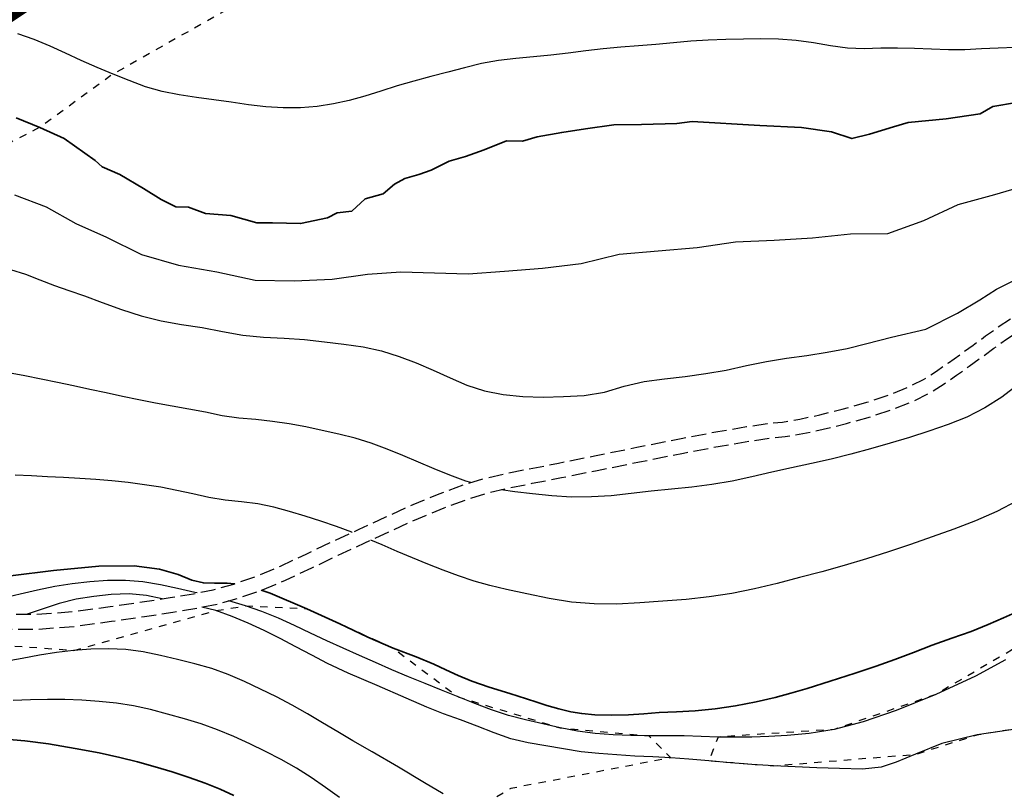
# Model space of a CAD drawing. Units: millimetres. Extents: x 1518419 to 1520897, y 5074140 to 5076507.
# Drawn here: x 1519675 to 1519809, y 5075679 to 5075784 of the extents above; entities that cross this region are included whole.
import ezdxf

# ---------------------------------------------------------------- set-up
doc = ezdxf.new("R2010")
doc.units = ezdxf.units.MM
for name, pattern in [('1003', [5.6, 2, -0.8, 2, -0.8]), ('2012', [1.25, 0.4, -0.25, 0.05, -0.25, 0.05, -0.25]), ('L112', [2, 1, -1])]:
    doc.linetypes.add(name, pattern=pattern)
for name, color, linetype in [('##_confini_comunali_CO_rettificati', 7, '2012'), ('A_CDL_secondarie', 250, 'Continuous'), ('A_LIM_BOSCO', 250, 'L112'), ('AS_strade secondarie', 250, '1003')]:
    doc.layers.add(name, color=color, linetype=linetype)
doc.layers.add('A_CDL_principali', color=250, linetype='Continuous', lineweight=35)

msp = doc.modelspace()

# ---------------------------------------------------------------- linework, layer by layer
at = {"layer": '##_confini_comunali_CO_rettificati', "ltscale": 20, "const_width": 4, "flags": 128}
msp.add_lwpolyline([(1520074.54, 5076134.08), (1520127.33, 5076149.36), (1520216.48, 5076173.6), (1520359.05, 5076207.62), (1520396.54, 5076213.54), (1520491.24, 5076228.46), (1520518.87, 5076236.35), (1520553.9, 5076243.75), (1520648.62, 5076267.91), (1520693.51, 5076209.23), (1520730.79, 5076147.36), (1520742.14, 5076122.22), (1520759.41, 5076067.98), (1520770.26, 5076046.28), (1520780.62, 5076019.65), (1520795.91, 5075995.49), (1520808.74, 5075978.73), (1520818.22, 5075967.48), (1520834.5, 5075951.7), (1520848.31, 5075941.34), (1520857.94, 5075922.3), (1520859.1, 5075893.5), (1520859.25, 5075856.77), (1520856.7, 5075822.51), (1520850.29, 5075806.24), (1520841.41, 5075790.95), (1520813.26, 5075752.06), (1520800.43, 5075731.36), (1520797.96, 5075725.44), (1520796.97, 5075717.55), (1520793.52, 5075704.24), (1520791.05, 5075692.4), (1520772.31, 5075661.34), (1520759.97, 5075640.14), (1520751.59, 5075628.79), (1520734.81, 5075614.5), (1520718.53, 5075595.76), (1520710.64, 5075586.88), (1520687.34, 5075551.59), (1520675.01, 5075529.4), (1520658.23, 5075503.27), (1520638.99, 5075489.95), (1520611.37, 5075473.19), (1520608.16, 5075471.02), (1520585.96, 5075472.5), (1520517.39, 5075426.64), (1520445.64, 5075374.11), (1520365.72, 5075313.46), (1520316.39, 5075277.96), (1520304.05, 5075290.29), (1520257.37, 5075289.19), (1520221.85, 5075256.65), (1520213.96, 5075241.86), (1520206.07, 5075240.38), (1520131.42, 5075165.62), (1520134.38, 5075099.55), (1520135.37, 5075072.92), (1520141.29, 5075038.9), (1520143.76, 5075022.25), (1520144.75, 5074995.13), (1520145.73, 5074948.78), (1520142.28, 5074884.19), (1520122.96, 5074847.43), (1520095.34, 5074804.04), (1520045.01, 5074728.59), (1520032.68, 5074710.35), (1520011.79, 5074696.25), (1519999.45, 5074685.9), (1519977.75, 5074660.75), (1519954.56, 5074629.19), (1519852.83, 5074584.14), (1519806.46, 5074530.88), (1519772.57, 5074521.86), (1519755.79, 5074515.45), (1519736.55, 5074512), (1519720.92, 5074512.76), (1519698.57, 5074515.94), (1519684.46, 5074521.82), (1519668.97, 5074528.76), (1519659.6, 5074528.76), (1519648.74, 5074538.62), (1519644.82, 5074540.81), (1519631.48, 5074547.01), (1519618.65, 5074549.96), (1519609.36, 5074549.48), (1519606.39, 5074551.1), (1519495.76, 5074507.23), (1519490.98, 5074480.99), (1519440.38, 5074480.04), (1519412.56, 5074485.38), (1519393.44, 5074490.41), (1519389.79, 5074447.73), (1519398.68, 5074424.47), (1519402.07, 5074422.95), (1519424.53, 5074420.84), (1519421.52, 5074378.06), (1519441.29, 5074371.87), (1519435.91, 5074358.35), (1519415.77, 5074361.15), (1519413.81, 5074357.76), (1519404.02, 5074357.15), (1519397.67, 5074318.73), (1519392.88, 5074263.57), (1519357.16, 5074260.84), (1519335.24, 5074262.93), (1519324.47, 5074244.9), (1519347.51, 5074212.79), (1519334.14, 5074188.42), (1519331.41, 5074181.61), (1519289.49, 5074207.79), (1519235.52, 5074241.48), (1519211.48, 5074256.23), (1519198.3, 5074264.07), (1519180.62, 5074274.41), (1519163.4, 5074285.1), (1519155.35, 5074292.57), (1519121.04, 5074280.48), (1519114.08, 5074303.06), (1519121.99, 5074338.54), (1519095.09, 5074345.46), (1519106.6, 5074365.95), (1519106.32, 5074373.81), (1519098.74, 5074392.9), (1519086.38, 5074393.74), (1519073.75, 5074410.3), (1519028.25, 5074374.65), (1518974.9, 5074369.88), (1518976.58, 5074387.84), (1519003.54, 5074397.67), (1519002.7, 5074408.9), (1518983.04, 5074411.42), (1518981.08, 5074423.49), (1518952.82, 5074420.82), (1518935.41, 5074423.63), (1518921.37, 5074430.08), (1518882.9, 5074451.7), (1518853.41, 5074463.76), (1518825.05, 5074434.01), (1518808.2, 5074409.31), (1518805.11, 5074414.64), (1518789.67, 5074389.94), (1518784.61, 5074395.56), (1518779.56, 5074403.14), (1518779.84, 5074415.21), (1518783.21, 5074432.61), (1518782.37, 5074451.7), (1518778.44, 5074464.05), (1518771.98, 5074474.43), (1518760.75, 5074477.8), (1518771.42, 5074507.83), (1518763.55, 5074529.45), (1518751.76, 5074552.46), (1518743.34, 5074564.25), (1518729.01, 5074572.39), (1518716.1, 5074581.66), (1518692.37, 5074600.92), (1518684.79, 5074606.82), (1518666.82, 5074615.8), (1518649.13, 5074623.66), (1518636.21, 5074623.66), (1518629.75, 5074618.89), (1518623.86, 5074606.25), (1518619.36, 5074597.55), (1518610.1, 5074591.1), (1518553.09, 5074563.87), (1518528.38, 5074552.92), (1518506.76, 5074560.5), (1518500.3, 5074564.43), (1518465.31, 5074584.39), (1518449.58, 5074593.66), (1518442.28, 5074607.69), (1518442.28, 5074616.67), (1518421.5, 5074632.67), (1518423.75, 5074644.46), (1518425.15, 5074658.21), (1518432.45, 5074675.06), (1518444.53, 5074692.74), (1518462.22, 5074709.58), (1518479.35, 5074722.77), (1518498.16, 5074737.37), (1518511.36, 5074747.2), (1518532.98, 5074759.83), (1518551.51, 5074764.6), (1518598.28, 5074782.48), (1518631.7, 5074795.95), (1518655.29, 5074806.33), (1518662.87, 5074808.86), (1518668.76, 5074829.35), (1518674.38, 5074891.1), (1518681.96, 5074893.63), (1518698.5, 5074890), (1518703.52, 5074914.05), (1518665.4, 5074923.95), (1518633.66, 5074930.68), (1518624.68, 5074933.77), (1518599.97, 5074953.42), (1518603.03, 5074958.4), (1518609.77, 5074961.76), (1518610.33, 5074968.78), (1518618.19, 5074979.17), (1518618.47, 5074986.18), (1518631.27, 5075000), (1518642.91, 5075012.57), (1518672.95, 5075034.75), (1518684.75, 5075047.94), (1518684.46, 5075052.43), (1518686.15, 5075057.48), (1518678.85, 5075067.87), (1518672.39, 5075084.99), (1518662.28, 5075117.55), (1518649.36, 5075152.92), (1518649.12, 5075159.3), (1518649.12, 5075176.99), (1518652.49, 5075190.18), (1518664.85, 5075203.93), (1518696.58, 5075241.27), (1518762.29, 5075314.25), (1518778.72, 5075332.28), (1518819.75, 5075370.77), (1518821.28, 5075371.61), (1518859.65, 5075412.8), (1518897.64, 5075455.2), (1518928.72, 5075467.53), (1519089.76, 5075530.28), (1519118.37, 5075541.62), (1519152.41, 5075550.01), (1519220.32, 5075576.83), (1519260.78, 5075579.79), (1519292.35, 5075595.07), (1519540.84, 5075714.57), (1519551.69, 5075714.57), (1519575.37, 5075761.9), (1519627.51, 5075756.65), (1519640.83, 5075763.55), (1519743.93, 5075831.6), (1519868.61, 5075914.29), (1519931.27, 5075959.16), (1519946.56, 5075969.52), (1520014.15, 5076006.99), (1520074.54, 5076134.08)], close=True, dxfattribs=at)
at = {"layer": 'A_CDL_principali', "linetype": 'Continuous', "flags": 128}
for points in [[(1519810.23, 5075772.43), (1519807, 5075771.89), (1519805.3, 5075770.89), (1519800.71, 5075770.2), (1519795.57, 5075769.71), (1519793.59, 5075769.12), (1519790.33, 5075768.13), (1519787.96, 5075767.54), (1519785.19, 5075768.42), (1519781.14, 5075769.02), (1519775.51, 5075769.31), (1519766.33, 5075769.82), (1519764.28, 5075769.59), (1519759.49, 5075769.44), (1519755.76, 5075769.37), (1519751.92, 5075768.83), (1519748.72, 5075768.37), (1519745.37, 5075767.76), (1519743.39, 5075767.16), (1519741.26, 5075767.23), (1519738.22, 5075766.01), (1519735.71, 5075765.1), (1519733.5, 5075764.49), (1519731.07, 5075763.28), (1519729.4, 5075762.67), (1519727.49, 5075762.14), (1519726.09, 5075761.37), (1519724.57, 5075760.07), (1519722.13, 5075759.39), (1519720.31, 5075757.71), (1519718.33, 5075757.49), (1519717.03, 5075756.8), (1519713.38, 5075756.04), (1519709.58, 5075756.12), (1519707.45, 5075756.12), (1519703.95, 5075757.11), (1519700.53, 5075757.41), (1519698.24, 5075758.25), (1519696.5, 5075758.32), (1519694.52, 5075759.31), (1519692.16, 5075760.76), (1519688.96, 5075762.66), (1519686.53, 5075763.72), (1519685.62, 5075764.56), (1519681.43, 5075767.53), (1519678.11, 5075769.05), (1519674.91, 5075770.35)], [(1519704.49, 5075707.34), (1519703.44, 5075707.42), (1519701.73, 5075707.42), (1519700.25, 5075707.45), (1519698.67, 5075707.84), (1519696.85, 5075708.6), (1519694.31, 5075709.3), (1519690.89, 5075709.78), (1519686.12, 5075709.74), (1519679.96, 5075709.12), (1519674.16, 5075708.43)], [(1519810.5, 5075703.64), (1519808.47, 5075702.75), (1519806.39, 5075701.82), (1519804.07, 5075700.89), (1519801.47, 5075699.99), (1519798.83, 5075699.05), (1519796.27, 5075698.05), (1519793.76, 5075697.08), (1519791.25, 5075696.19), (1519788.41, 5075695.25), (1519785.01, 5075694.16), (1519781.92, 5075693.19), (1519779.7, 5075692.53), (1519777.59, 5075691.98), (1519775, 5075691.38), (1519772.21, 5075690.84), (1519769.45, 5075690.45), (1519766.78, 5075690.18), (1519764.25, 5075690.03), (1519761.91, 5075689.92), (1519759.8, 5075689.75), (1519757.74, 5075689.6), (1519755.45, 5075689.56), (1519753.18, 5075689.63), (1519751.41, 5075689.78), (1519749.93, 5075690.03), (1519748.31, 5075690.42), (1519746.68, 5075690.89), (1519745.33, 5075691.33), (1519743.93, 5075691.8), (1519741.68, 5075692.51), (1519738.89, 5075693.38), (1519736.56, 5075694.18), (1519734.69, 5075694.93), (1519733.04, 5075695.68), (1519731.4, 5075696.49), (1519729.02, 5075697.47), (1519725.9, 5075698.64), (1519722.47, 5075700.13), (1519718.71, 5075701.93), (1519714.23, 5075703.97), (1519709.27, 5075706.08), (1519708.06, 5075706.47)], [(1519673.47, 5075686.32), (1519676.07, 5075686.11), (1519679.29, 5075685.68), (1519682.9, 5075685.08), (1519686.13, 5075684.48), (1519688.92, 5075683.87), (1519691.34, 5075683.26), (1519693.7, 5075682.6), (1519696.04, 5075681.9), (1519698.33, 5075681.15), (1519700.49, 5075680.37), (1519702.5, 5075679.55), (1519704.36, 5075678.7)]]:
    msp.add_lwpolyline(points, dxfattribs=at)
at = {"layer": 'A_CDL_secondarie', "linetype": 'Continuous', "flags": 128}
for points in [[(1519810.03, 5075779.83), (1519807.73, 5075779.76), (1519805.47, 5075779.67), (1519803.25, 5075779.54), (1519801, 5075779.51), (1519798.72, 5075779.61), (1519796.43, 5075779.71), (1519794.14, 5075779.77), (1519791.87, 5075779.76), (1519789.61, 5075779.68), (1519787.35, 5075779.76), (1519785.07, 5075780.09), (1519782.75, 5075780.47), (1519780.4, 5075780.78), (1519778.03, 5075780.96), (1519775.66, 5075781), (1519773.28, 5075780.96), (1519770.91, 5075780.92), (1519768.53, 5075780.84), (1519766.18, 5075780.68), (1519763.82, 5075780.48), (1519761.46, 5075780.26), (1519759.08, 5075780.05), (1519756.71, 5075779.87), (1519754.33, 5075779.68), (1519751.97, 5075779.41), (1519749.6, 5075779.1), (1519747.24, 5075778.82), (1519744.87, 5075778.57), (1519742.51, 5075778.35), (1519740.17, 5075778.09), (1519737.86, 5075777.67), (1519735.58, 5075777.11), (1519733.29, 5075776.53), (1519731, 5075775.93), (1519728.72, 5075775.31), (1519726.45, 5075774.65), (1519724.25, 5075773.95), (1519722.09, 5075773.25), (1519719.96, 5075772.67), (1519717.84, 5075772.21), (1519715.64, 5075771.88), (1519713.36, 5075771.7), (1519711.04, 5075771.68), (1519708.7, 5075771.82), (1519706.36, 5075772.08), (1519704.02, 5075772.45), (1519701.67, 5075772.79), (1519699.31, 5075773.07), (1519696.97, 5075773.43), (1519694.66, 5075773.9), (1519692.41, 5075774.54), (1519690.22, 5075775.38), (1519688.04, 5075776.26), (1519685.86, 5075777.15), (1519683.71, 5075778.08), (1519681.61, 5075779.06), (1519679.5, 5075780.01), (1519677.34, 5075780.92), (1519675.15, 5075781.7)], [(1519674.7, 5075759.92), (1519679, 5075758.28), (1519682.98, 5075756.05), (1519687.12, 5075754.19), (1519691.85, 5075751.87), (1519696.88, 5075750.41), (1519702.08, 5075749.53), (1519707.24, 5075748.4), (1519712.54, 5075748.31), (1519717.65, 5075748.5), (1519722.43, 5075749.18), (1519726.93, 5075749.51), (1519731.52, 5075749.38), (1519736.07, 5075749.25), (1519740.95, 5075749.59), (1519746.12, 5075750), (1519751.36, 5075750.66), (1519756.46, 5075751.9), (1519761.74, 5075752.35), (1519767.01, 5075752.82), (1519772.2, 5075753.56), (1519777.42, 5075753.8), (1519782.63, 5075754.12), (1519787.76, 5075754.63), (1519792.8, 5075754.7), (1519797.7, 5075756.46), (1519802.34, 5075758.62), (1519807.31, 5075759.95), (1519812.33, 5075761.45)], [(1519674.17, 5075749.82), (1519676.18, 5075749.18), (1519678.14, 5075748.44), (1519680.09, 5075747.68), (1519682.06, 5075747), (1519684.16, 5075746.29), (1519686.56, 5075745.38), (1519689.17, 5075744.4), (1519691.83, 5075743.57), (1519694.55, 5075742.91), (1519697.3, 5075742.4), (1519700.08, 5075741.97), (1519702.84, 5075741.46), (1519705.59, 5075740.94), (1519708.37, 5075740.66), (1519711.17, 5075740.56), (1519713.91, 5075740.36), (1519716.61, 5075740.04), (1519719.26, 5075739.72), (1519721.86, 5075739.37), (1519724.33, 5075738.83), (1519726.7, 5075738.08), (1519729.03, 5075737.2), (1519731.32, 5075736.21), (1519733.6, 5075735.2), (1519735.87, 5075734.2), (1519738.26, 5075733.43), (1519740.78, 5075732.93), (1519743.43, 5075732.66), (1519746.18, 5075732.59), (1519748.97, 5075732.65), (1519751.76, 5075732.81), (1519754.49, 5075733.26), (1519757.16, 5075734.04), (1519759.86, 5075734.7), (1519762.63, 5075735.06), (1519765.42, 5075735.38), (1519768.21, 5075735.76), (1519770.96, 5075736.24), (1519773.68, 5075736.85), (1519776.4, 5075737.41), (1519779.13, 5075737.83), (1519781.87, 5075738.22), (1519784.6, 5075738.64), (1519787.31, 5075739.16), (1519789.98, 5075739.81), (1519793.32, 5075740.66), (1519797.94, 5075741.78), (1519802.26, 5075743.94), (1519805.24, 5075745.72), (1519807.53, 5075747.17), (1519809.96, 5075748.37)], [(1519736.43, 5075721.02), (1519735.72, 5075721.23), (1519733.56, 5075722), (1519731.44, 5075722.87), (1519729.33, 5075723.77), (1519727.21, 5075724.68), (1519725.08, 5075725.54), (1519722.94, 5075726.33), (1519720.76, 5075727.01), (1519718.55, 5075727.57), (1519716.33, 5075728.08), (1519714.1, 5075728.55), (1519711.85, 5075728.95), (1519709.6, 5075729.29), (1519707.33, 5075729.54), (1519705.05, 5075729.73), (1519702.78, 5075730.06), (1519700.54, 5075730.52), (1519698.29, 5075730.96), (1519696.03, 5075731.36), (1519693.78, 5075731.77), (1519691.53, 5075732.2), (1519689.3, 5075732.66), (1519687.09, 5075733.14), (1519684.89, 5075733.62), (1519682.69, 5075734.09), (1519680.49, 5075734.55), (1519678.3, 5075735.01), (1519676.09, 5075735.46), (1519673.88, 5075735.86)], [(1519810.39, 5075734.22), (1519808.25, 5075732.56), (1519805.94, 5075731.11), (1519803.5, 5075729.88), (1519800.96, 5075728.87), (1519798.37, 5075727.96), (1519795.75, 5075727.13), (1519793.12, 5075726.33), (1519790.48, 5075725.56), (1519787.83, 5075724.85), (1519785.16, 5075724.2), (1519782.48, 5075723.6), (1519779.8, 5075723.02), (1519777.11, 5075722.43), (1519774.44, 5075721.79), (1519771.74, 5075721.22), (1519769.03, 5075720.76), (1519766.3, 5075720.4), (1519763.56, 5075720.12), (1519760.82, 5075719.85), (1519758.1, 5075719.53), (1519755.41, 5075719.25), (1519752.73, 5075719.08), (1519750.05, 5075719.06), (1519747.36, 5075719.23), (1519744.76, 5075719.51), (1519742.38, 5075719.78), (1519740.52, 5075720.06)], [(1519720.38, 5075714.29), (1519720.31, 5075714.32), (1519718.23, 5075715.09), (1519716.13, 5075715.81), (1519714.02, 5075716.5), (1519711.9, 5075717.13), (1519709.76, 5075717.69), (1519707.59, 5075718.15), (1519705.39, 5075718.42), (1519703.18, 5075718.63), (1519701, 5075719), (1519698.83, 5075719.48), (1519696.65, 5075719.95), (1519694.47, 5075720.38), (1519692.27, 5075720.73), (1519690.07, 5075721.01), (1519687.88, 5075721.24), (1519685.7, 5075721.43), (1519683.51, 5075721.58), (1519681.33, 5075721.7), (1519679.16, 5075721.81), (1519676.98, 5075721.91), (1519674.8, 5075722)], [(1519810.29, 5075718.55), (1519807.55, 5075717.09), (1519804.68, 5075715.85), (1519801.76, 5075714.72), (1519798.81, 5075713.67), (1519795.86, 5075712.65), (1519792.89, 5075711.66), (1519789.91, 5075710.71), (1519786.91, 5075709.82), (1519783.9, 5075708.97), (1519780.88, 5075708.17), (1519777.85, 5075707.39), (1519774.8, 5075706.65), (1519771.73, 5075706.04), (1519768.63, 5075705.58), (1519765.52, 5075705.22), (1519762.39, 5075704.97), (1519759.27, 5075704.76), (1519756.16, 5075704.58), (1519753.08, 5075704.61), (1519750.02, 5075704.87), (1519746.99, 5075705.33), (1519743.97, 5075705.96), (1519741.26, 5075706.58), (1519738.98, 5075707.12), (1519736.85, 5075707.71), (1519734.75, 5075708.41), (1519732.67, 5075709.18), (1519730.59, 5075709.99), (1519728.52, 5075710.84), (1519726.47, 5075711.71), (1519724.42, 5075712.6), (1519722.9, 5075713.25)], [(1519699.39, 5075706.1), (1519699.1, 5075706.17), (1519696.76, 5075706.7), (1519694.42, 5075707.18), (1519692.06, 5075707.59), (1519689.69, 5075707.8), (1519687.29, 5075707.77), (1519684.9, 5075707.59), (1519682.51, 5075707.32), (1519680.15, 5075706.95), (1519677.8, 5075706.46), (1519675.47, 5075705.93), (1519673.14, 5075705.4), (1519670.8, 5075704.88), (1519668.46, 5075704.39), (1519666.1, 5075703.92), (1519665.86, 5075703.88)], [(1519694.66, 5075705.3), (1519692.57, 5075705.77), (1519690.2, 5075705.96), (1519687.79, 5075705.87), (1519685.41, 5075705.63), (1519683.04, 5075705.24), (1519680.73, 5075704.65), (1519678.44, 5075703.89), (1519676.43, 5075703.21)], [(1519776.72, 5075686.67), (1519774.44, 5075686.62), (1519772.15, 5075686.6), (1519769.86, 5075686.62), (1519767.57, 5075686.69), (1519765.26, 5075686.77), (1519762.89, 5075686.79), (1519760.48, 5075686.79), (1519758.07, 5075686.82), (1519755.65, 5075686.9), (1519753.25, 5075687.09), (1519750.86, 5075687.39), (1519748.49, 5075687.85), (1519746.15, 5075688.4), (1519743.81, 5075688.96), (1519741.49, 5075689.55), (1519739.2, 5075690.29), (1519736.94, 5075691.16), (1519734.7, 5075692.05), (1519732.46, 5075692.96), (1519730.22, 5075693.86), (1519727.98, 5075694.76), (1519725.75, 5075695.7), (1519723.54, 5075696.68), (1519721.34, 5075697.65), (1519719.13, 5075698.63), (1519716.93, 5075699.63), (1519714.75, 5075700.68), (1519712.57, 5075701.71), (1519710.38, 5075702.71), (1519708.17, 5075703.59), (1519705.92, 5075704.34), (1519703.67, 5075705.01), (1519703.64, 5075705.01)], [(1519810.71, 5075687.77), (1519804.91, 5075686.92), (1519800.12, 5075685.72), (1519796.58, 5075684.28), (1519793.93, 5075683.21), (1519791.9, 5075682.56), (1519789.37, 5075682.29), (1519786.27, 5075682.35), (1519783.21, 5075682.46), (1519780.27, 5075682.57), (1519777.35, 5075682.73), (1519774.43, 5075682.92), (1519771.52, 5075683.15), (1519768.62, 5075683.42), (1519765.92, 5075683.64), (1519763.45, 5075683.81), (1519761.03, 5075683.94), (1519758.6, 5075684.05), (1519756.17, 5075684.19), (1519753.75, 5075684.37), (1519751.33, 5075684.63), (1519748.94, 5075685.01), (1519746.55, 5075685.42), (1519744.17, 5075685.81), (1519741.84, 5075686.37), (1519739.56, 5075687.19), (1519737.29, 5075688.08), (1519735.01, 5075688.92), (1519732.74, 5075689.77), (1519730.48, 5075690.67), (1519727.65, 5075691.86), (1519723.75, 5075693.58), (1519719.83, 5075695.23), (1519717.05, 5075696.55), (1519714.9, 5075697.68), (1519712.76, 5075698.83), (1519710.62, 5075699.95), (1519708.47, 5075701.02), (1519706.32, 5075702.02), (1519704.15, 5075702.93), (1519701.94, 5075703.72), (1519700.01, 5075704.18)], [(1519732.69, 5075678.94), (1519730.15, 5075680.43), (1519726.62, 5075682.53), (1519723.05, 5075684.63), (1519720.46, 5075686.12), (1519718.41, 5075687.3), (1519716.37, 5075688.52), (1519714.32, 5075689.75), (1519712.24, 5075690.92), (1519710.12, 5075692.04), (1519707.98, 5075693.11), (1519705.81, 5075694.12), (1519703.61, 5075695.05), (1519701.37, 5075695.86), (1519699.08, 5075696.52), (1519696.76, 5075697.08), (1519694.44, 5075697.64), (1519692.11, 5075698.14), (1519689.76, 5075698.43), (1519687.4, 5075698.52), (1519685.04, 5075698.49), (1519682.69, 5075698.33), (1519680.36, 5075698.05), (1519678.06, 5075697.67), (1519675.75, 5075697.25), (1519673.44, 5075696.81)], [(1519808.75, 5075697.06), (1519804.67, 5075694.83), (1519799.29, 5075692.36), (1519793.96, 5075690.19), (1519789.46, 5075688.65), (1519785.58, 5075687.64), (1519782.17, 5075687.09), (1519779.22, 5075686.82), (1519776.72, 5075686.67)], [(1519718.67, 5075678.43), (1519716.76, 5075679.8), (1519714.83, 5075681.16), (1519712.82, 5075682.42), (1519710.75, 5075683.56), (1519708.65, 5075684.66), (1519706.52, 5075685.71), (1519704.36, 5075686.7), (1519702.17, 5075687.61), (1519699.94, 5075688.4), (1519697.68, 5075689.08), (1519695.4, 5075689.73), (1519693.11, 5075690.34), (1519690.8, 5075690.83), (1519688.48, 5075691.18), (1519686.14, 5075691.44), (1519683.81, 5075691.61), (1519681.49, 5075691.7), (1519679.17, 5075691.7), (1519676.85, 5075691.65), (1519674.52, 5075691.55)]]:
    msp.add_lwpolyline(points, dxfattribs=at)
at = {"layer": 'A_LIM_BOSCO', "linetype": 'L112', "flags": 128}
for points in [[(1519530.73, 5075155.01), (1519523.85, 5075149.23), (1519519.34, 5075149.21), (1519514.43, 5075147.39), (1519504.04, 5075142.28), (1519473.85, 5075133.11), (1519432.59, 5075123.68), (1519416.28, 5075120.51), (1519406.52, 5075119.22), (1519395.74, 5075117.93), (1519369.56, 5075116.65), (1519358.86, 5075119.54), (1519355.08, 5075121.35), (1519350.82, 5075123.53), (1519349.56, 5075125.19), (1519346.18, 5075127.88), (1519341.64, 5075130.15), (1519322.9, 5075126.19), (1519303.41, 5075121.37), (1519289.36, 5075118.79), (1519271.08, 5075117.05), (1519261.83, 5075118.87), (1519259.09, 5075120.92), (1519246.92, 5075121.63), (1519241.1, 5075124), (1519223.69, 5075123.82), (1519202.83, 5075119.42), (1519194.14, 5075115.59), (1519187.75, 5075112.92), (1519185.98, 5075112.15), (1519178.73, 5075110.3), (1519171.31, 5075109.39), (1519166.89, 5075110.61), (1519162.35, 5075112.55), (1519156.63, 5075114.92), (1519154.54, 5075116.98), (1519151.11, 5075119.26), (1519150.91, 5075121.23), (1519148.06, 5075123.21), (1519146.65, 5075126.8), (1519145.42, 5075128.06), (1519143.43, 5075129.89), (1519139.41, 5075133.79), (1519137.99, 5075137.29), (1519136.44, 5075140.03), (1519135.54, 5075141.95), (1519133.44, 5075142.68), (1519132.91, 5075144.66), (1519131.49, 5075147.15), (1519130.47, 5075149.93), (1519129.84, 5075152.47), (1519127.35, 5075154.02), (1519126.74, 5075155.5), (1519123.26, 5075164), (1519121.5, 5075169.13), (1519119.69, 5075171.57), (1519117.87, 5075175.66), (1519114.65, 5075184.39), (1519111.71, 5075195.07), (1519107.6, 5075206.73), (1519102.13, 5075228.11), (1519103.43, 5075232.74), (1519108.36, 5075241.39), (1519106.55, 5075251.77), (1519104.78, 5075262.43), (1519101.51, 5075266.84), (1519089.05, 5075269.61), (1519086.11, 5075270.64), (1519074.7, 5075266.54), (1519064.08, 5075258.74), (1519061.58, 5075250.67), (1519061.07, 5075241.7), (1519064.24, 5075232.9), (1519067.47, 5075228.31), (1519072, 5075224.57), (1519093.58, 5075202.81), (1519099.95, 5075192.56), (1519102.39, 5075175.45), (1519102.64, 5075166.52), (1519102.51, 5075163.78), (1519101.05, 5075157.25), (1519098.12, 5075151.7), (1519097.64, 5075149.03), (1519083.78, 5075136.67), (1519076.2, 5075131.63), (1519067.37, 5075126.59), (1519060.76, 5075123.94), (1519055.08, 5075121.36), (1519047.61, 5075118.88), (1519043.84, 5075117.57), (1519009.86, 5075108.4), (1518987.35, 5075102.81), (1518966.82, 5075099.37), (1518946.86, 5075096.18), (1518932.72, 5075095.42), (1518924.53, 5075095.67), (1518899.18, 5075101.13), (1518878.33, 5075127.43), (1518868.28, 5075146.29), (1518844.49, 5075161.74), (1518835.04, 5075163.62), (1518835.32, 5075165.33), (1518841.89, 5075168.48), (1518857.24, 5075166.03), (1518867.02, 5075166.83), (1518874.22, 5075170.36), (1518876.79, 5075171.38), (1518882.94, 5075173.75), (1518894.13, 5075178.91), (1518903.24, 5075182.8), (1518911.12, 5075185.99), (1518915.95, 5075189.58), (1518927.15, 5075201.32), (1518940.67, 5075217.67), (1518952.25, 5075226.03), (1518972.61, 5075255.75), (1518974.17, 5075257.71), (1518976.84, 5075265.67), (1518976.33, 5075267.43), (1518972.91, 5075267.56), (1518969.29, 5075265.12), (1518966.15, 5075261.18), (1518963.37, 5075257.96), (1518942.66, 5075226.74), (1518929.65, 5075212.35), (1518917.88, 5075200.72), (1518910.42, 5075193.32), (1518902.27, 5075188.07), (1518892.69, 5075184.34), (1518881.03, 5075179.87), (1518871.74, 5075176.58), (1518869.64, 5075175.49), (1518860.46, 5075173.07), (1518852.23, 5075171.48), (1518842.37, 5075173.32), (1518836.1, 5075174.37), (1518833.33, 5075175.57), (1518823.91, 5075178.17), (1518811.89, 5075179.66), (1518805.57, 5075185.21), (1518798.2, 5075193.31), (1518794.38, 5075196.03), (1518787.91, 5075198.27), (1518781.43, 5075199.06), (1518769.93, 5075201.17), (1518758.37, 5075202.46), (1518754.06, 5075202.74), (1518746.53, 5075203.82), (1518742.86, 5075205.03), (1518737.91, 5075205.51), (1518731.21, 5075207.1), (1518724.96, 5075208.74), (1518719.54, 5075209.21), (1518711.45, 5075209.08), (1518706.91, 5075209.01), (1518700.34, 5075207.29), (1518696.04, 5075205.74), (1518689.1, 5075203.64), (1518683.26, 5075202.26), (1518695.55, 5075219.96), (1518709.58, 5075234.57), (1518719.47, 5075245.61), (1518737.92, 5075267.88), (1518756.14, 5075284.91), (1518767.54, 5075297.33), (1518781.63, 5075312.15), (1518793.54, 5075324.19), (1518815.48, 5075348.54), (1518817.93, 5075355.88), (1518824.37, 5075364.61), (1518830.76, 5075369.79), (1518833.39, 5075372.26), (1518840.35, 5075378.18), (1518848.72, 5075381.74), (1518857.37, 5075389.2), (1518866.88, 5075393.91), (1518876.12, 5075397), (1518886.32, 5075400.92), (1518893.67, 5075405.13), (1518909.23, 5075411.71), (1518938.54, 5075424.55), (1518954.68, 5075429.06), (1518966.41, 5075432.43), (1518979.3, 5075436.49), (1519001.57, 5075444.7), (1519012.97, 5075446.05), (1519029.9, 5075453.12), (1519043.98, 5075459.66), (1519060.55, 5075464.67), (1519081.68, 5075471.01), (1519103.12, 5075482.66), (1519116.26, 5075490.14), (1519129.31, 5075495.3), (1519137.14, 5075500.3), (1519154.18, 5075506.46), (1519174.61, 5075519.71), (1519184.75, 5075523.58), (1519210.76, 5075541.68), (1519218.99, 5075545.09), (1519237.96, 5075554.92), (1519247.22, 5075557.14), (1519261.32, 5075561.05), (1519286.61, 5075567.21), (1519297.47, 5075570.4), (1519315.46, 5075579.8), (1519329.37, 5075583.78), (1519342.29, 5075587.61), (1519350.18, 5075593.25), (1519358.57, 5075603.75), (1519372.97, 5075618.29), (1519383.24, 5075628.36), (1519393.1, 5075639.03), (1519400.42, 5075645.03), (1519409.21, 5075651.32), (1519420.52, 5075665.89), (1519425.66, 5075669.78), (1519438.36, 5075682.51), (1519442.81, 5075686.19), (1519449.76, 5075692.23), (1519466.13, 5075707.5), (1519472.55, 5075715.71), (1519480.47, 5075719.36), (1519489.05, 5075726.77), (1519496.14, 5075733.09), (1519510.65, 5075747.17), (1519523.57, 5075756.63), (1519535.18, 5075771.45), (1519546.36, 5075778.85), (1519565.93, 5075793.51), (1519577.01, 5075801.8), (1519587.51, 5075807.89), (1519590.32, 5075810.08), (1519607.74, 5075815.79), (1519613.18, 5075817.19), (1519625.38, 5075821.59), (1519640.22, 5075830.61), (1519662.75, 5075849.94), (1519672.67, 5075859.74), (1519677.58, 5075865.68), (1519684.31, 5075870.33), (1519689.12, 5075875.18), (1519702.42, 5075881.47), (1519703.98, 5075884.11), (1519709.21, 5075886.74), (1519717.96, 5075894.49), (1519727.94, 5075903.28), (1519741.16, 5075912.68), (1519751.51, 5075919.8), (1519763.72, 5075928.24), (1519766.82, 5075930.89), (1519776.48, 5075931.58), (1519789.83, 5075931.24), (1519811.11, 5075925.31), (1519824.89, 5075920.41), (1519845.62, 5075910.72), (1519862.06, 5075900.71), (1519871.16, 5075894.24), (1519879.32, 5075889.54), (1519888.8, 5075883.39), (1519896.21, 5075879.61), (1519916.71, 5075880.8), (1519931.89, 5075883.82), (1519942.6, 5075886.78), (1519949.86, 5075888.24), (1519961.93, 5075886.54), (1519970.88, 5075884.13), (1519983.67, 5075877.12), (1519989.22, 5075873.06), (1519994.79, 5075867.4), (1519993.79, 5075856.37), (1519979.82, 5075841.48), (1519978.89, 5075842.6), (1519974.33, 5075856.9), (1519965.89, 5075858.38), (1519956.58, 5075858.17), (1519944.96, 5075848.18), (1519937.07, 5075845.84), (1519923.79, 5075836.85), (1519913.71, 5075825.2), (1519905.21, 5075818.07), (1519901.9, 5075812.34), (1519897.22, 5075807.68), (1519895.22, 5075803.73), (1519882.42, 5075796.56), (1519872.15, 5075791.66), (1519866.14, 5075785.49), (1519856.43, 5075776.06), (1519841.15, 5075769.25), (1519838.53, 5075772.95), (1519837.77, 5075781.06), (1519839.78, 5075786.38), (1519844.27, 5075793.59), (1519850.48, 5075797.14), (1519855.66, 5075807), (1519855.66, 5075815.46), (1519855.74, 5075817.72), (1519846.95, 5075821.5), (1519825.97, 5075826.95), (1519806.18, 5075831.99), (1519794.59, 5075837.03), (1519785.8, 5075838.28), (1519771.22, 5075832.41), (1519757.18, 5075823.32), (1519750.88, 5075821.07), (1519746.64, 5075829.26), (1519741.71, 5075831.33), (1519729.25, 5075829.68), (1519725.36, 5075824.45), (1519722.66, 5075818.98), (1519721.23, 5075811.6), (1519720.46, 5075806.6), (1519718.54, 5075798.93), (1519707.43, 5075787.21), (1519688.04, 5075776.26), (1519678.11, 5075769.05), (1519665.89, 5075762.71), (1519653.78, 5075755.45), (1519642.33, 5075749.11), (1519631.91, 5075740.79), (1519623.36, 5075740.53), (1519592.17, 5075741.14), (1519575.79, 5075733.17), (1519560.68, 5075723.09), (1519551.79, 5075711.82), (1519542.7, 5075704.13), (1519538.12, 5075695.5), (1519536.95, 5075686.75), (1519537.32, 5075679.92), (1519553.57, 5075679.73), (1519577.99, 5075683.86), (1519604.96, 5075691.41), (1519632.2, 5075699.27), (1519642.55, 5075699.15), (1519664.59, 5075699.68), (1519682.69, 5075698.33), (1519701.94, 5075703.72), (1519705.92, 5075704.34), (1519714.23, 5075703.97), (1519725.9, 5075698.64), (1519734.7, 5075692.05), (1519748.49, 5075687.85), (1519760.48, 5075686.79), (1519763.45, 5075683.81), (1519741.84, 5075679.66), (1519736.68, 5075676.56), (1519734.85, 5075672.95), (1519733.18, 5075666.8), (1519735.05, 5075660.57), (1519736.69, 5075648.77), (1519735.65, 5075641.48), (1519734.21, 5075633.33), (1519730.56, 5075624.42), (1519728.65, 5075620.92), (1519723.93, 5075615.31), (1519720.26, 5075608.54), (1519724.93, 5075595.17), (1519729.91, 5075591.04), (1519735.65, 5075587.77), (1519739.09, 5075583.07), (1519746.62, 5075560.8), (1519747.82, 5075543.71), (1519748.36, 5075530.44), (1519746.08, 5075516.27), (1519730.97, 5075492.74), (1519714.8, 5075472.4), (1519697.99, 5075455.16), (1519656.31, 5075414.12), (1519644.08, 5075409.68), (1519640.65, 5075409.52), (1519634, 5075413.6), (1519629.74, 5075416.45), (1519625.25, 5075418.65), (1519622.35, 5075421.6), (1519619.66, 5075424.96), (1519618.12, 5075427.59), (1519615.24, 5075430.23), (1519613.19, 5075430.16), (1519611.44, 5075432.87), (1519610.68, 5075434), (1519608.43, 5075437.69), (1519606.95, 5075444.9), (1519603.67, 5075450.27), (1519599.25, 5075442.72), (1519599.18, 5075436.89), (1519601.36, 5075429.64), (1519603.31, 5075425.07), (1519604.07, 5075422.73), (1519606.25, 5075420.59), (1519608.08, 5075418.47), (1519610.34, 5075416.99), (1519612.95, 5075416.06), (1519617.68, 5075415.21), (1519622, 5075412.52), (1519626.13, 5075410.55), (1519630.62, 5075405.75), (1519635.13, 5075394.86), (1519639.1, 5075394.71), (1519641.99, 5075385.5), (1519643.35, 5075375.06), (1519643.62, 5075371.47), (1519643.39, 5075368.8), (1519633.76, 5075346.37), (1519624.19, 5075330.4), (1519607.24, 5075305.51), (1519591.37, 5075288.18), (1519577.98, 5075282.26), (1519573.46, 5075270.81), (1519571.05, 5075263.83), (1519570.75, 5075252.19), (1519571.27, 5075246.69), (1519572.21, 5075237.46), (1519568.54, 5075218.99), (1519559.98, 5075203.12), (1519549.88, 5075185.91), (1519546.02, 5075184.89), (1519543.69, 5075185.78), (1519541.96, 5075186.37), (1519540.1, 5075188.03), (1519538.5, 5075191.72), (1519535.19, 5075190.14), (1519534.12, 5075192.68), (1519532.01, 5075199.72), (1519528.91, 5075205.61), (1519527.51, 5075210.13), (1519524.03, 5075212.05), (1519522.35, 5075214.88), (1519520.73, 5075216.97), (1519521.39, 5075219.92), (1519519.64, 5075223.11), (1519518.82, 5075224.54), (1519520.75, 5075227.32), (1519519.43, 5075233.15), (1519518.46, 5075236.97), (1519517.34, 5075245.23), (1519515.13, 5075247.02), (1519514.39, 5075251.42), (1519514.64, 5075254.9), (1519514.37, 5075257.74), (1519513.89, 5075259.7), (1519513.71, 5075261.57), (1519513.74, 5075262.58), (1519513.59, 5075264.43), (1519513.13, 5075268.13), (1519513.57, 5075272.74), (1519513.26, 5075276.07), (1519512.9, 5075277.66), (1519510.93, 5075279.38), (1519510.06, 5075281.98), (1519510.94, 5075289.91), (1519513.38, 5075297.77), (1519509.39, 5075302.36), (1519507.08, 5075304.09), (1519504.95, 5075304.37), (1519499.5, 5075300.6), (1519492.55, 5075292.45), (1519485.72, 5075284.59), (1519478.21, 5075279.88), (1519471.35, 5075275.31), (1519460.34, 5075267.74), (1519451.89, 5075260.21), (1519451.02, 5075254.89), (1519451.29, 5075251.02), (1519452.57, 5075248.99), (1519458.21, 5075248.89), (1519461.21, 5075248.36), (1519465.82, 5075247.97), (1519472.05, 5075245.59), (1519473.67, 5075244.65), (1519475.93, 5075243.15), (1519476.32, 5075242.29), (1519478.07, 5075241.93), (1519479.54, 5075241.16), (1519480.98, 5075240.5), (1519481.99, 5075240.23), (1519483.87, 5075239.11), (1519486.14, 5075236.62), (1519489.9, 5075234.3), (1519492.89, 5075232.01), (1519498.06, 5075226.73), (1519499.34, 5075225.15), (1519501.51, 5075223.3), (1519503.93, 5075217.91), (1519504.56, 5075215.58), (1519506.41, 5075213.3), (1519507.41, 5075211.69), (1519509.12, 5075210.38), (1519511.68, 5075206.49), (1519512.91, 5075205.47), (1519513.95, 5075203.55), (1519514.9, 5075201.26), (1519517.18, 5075197.97), (1519520.49, 5075193.73), (1519522.56, 5075188.01), (1519525.67, 5075182.55), (1519527.53, 5075180.45), (1519528.39, 5075177.42), (1519528.93, 5075175.29), (1519529.72, 5075171.99), (1519530.47, 5075169.16), (1519531.26, 5075165.6), (1519532.62, 5075163.57)], [(1519935.97, 5075827.69), (1519930.17, 5075826.17), (1519918.27, 5075815.66), (1519905.82, 5075803.75), (1519900.33, 5075797.3), (1519889.22, 5075789.32), (1519872.71, 5075774.77), (1519843.2, 5075753.94), (1519836.77, 5075742.91), (1519829.54, 5075735.59), (1519821.43, 5075732.19), (1519825.04, 5075719.34), (1519822.81, 5075709.45), (1519815.04, 5075701.58), (1519799.29, 5075692.36), (1519785.58, 5075687.64), (1519769.86, 5075686.62), (1519768.62, 5075683.42), (1519777.35, 5075682.73), (1519796.58, 5075684.28), (1519804.91, 5075686.92), (1519814.49, 5075688.5), (1519822.4, 5075701.2), (1519827.26, 5075706.6), (1519843.78, 5075726.46), (1519857.78, 5075729.83), (1519875.03, 5075741.22), (1519884.8, 5075740.24), (1519888.07, 5075737.41), (1519913.39, 5075736.06), (1519920.66, 5075730.18), (1519926.49, 5075706.31), (1519916.77, 5075678.36), (1519908.21, 5075666.86), (1519878.97, 5075648.33), (1519864.78, 5075616.46), (1519852.35, 5075592.73), (1519845.51, 5075572.8), (1519843.59, 5075562.2), (1519846.6, 5075555.18), (1519854.18, 5075544.76), (1519864.1, 5075546.92), (1519872.2, 5075556.31), (1519903.02, 5075596.31), (1519926.39, 5075629.75), (1519938.01, 5075648.75), (1519970.72, 5075709.01), (1519974.44, 5075728.28), (1519971.33, 5075746.76), (1519959.25, 5075778.49)]]:
    msp.add_lwpolyline(points, close=True, dxfattribs=at)
at = {"layer": 'AS_strade secondarie', "linetype": '1003', "flags": 128}
for points in [[(1519641.47, 5075704.61), (1519647, 5075705.13), (1519652.38, 5075705.26), (1519657.6, 5075705), (1519662.68, 5075704.36), (1519667.67, 5075703.6), (1519672.67, 5075703.22), (1519677.68, 5075703.21), (1519682.72, 5075703.59), (1519687.63, 5075704.25), (1519691.98, 5075704.88), (1519695.74, 5075705.47), (1519698.9, 5075706), (1519701.57, 5075706.52), (1519704.37, 5075707.3), (1519707.4, 5075708.36), (1519710.66, 5075709.72), (1519714.14, 5075711.35), (1519717.7, 5075713.04), (1519721.3, 5075714.72), (1519724.94, 5075716.39), (1519728.62, 5075718.05), (1519732.15, 5075719.52), (1519735.42, 5075720.71), (1519738.44, 5075721.63), (1519741.2, 5075722.27), (1519744.28, 5075722.87), (1519748.26, 5075723.65), (1519753.13, 5075724.63), (1519758.89, 5075725.79), (1519764.87, 5075726.99), (1519769.81, 5075727.92), (1519773.69, 5075728.59), (1519776.51, 5075728.99), (1519778.57, 5075729.21), (1519780.92, 5075729.6), (1519783.61, 5075730.18), (1519786.66, 5075730.94), (1519789.97, 5075731.87), (1519792.96, 5075732.86), (1519795.51, 5075733.89), (1519797.65, 5075734.96), (1519799.39, 5075736.08), (1519801.03, 5075737.22), (1519802.69, 5075738.4), (1519804.36, 5075739.61), (1519806.04, 5075740.84), (1519807.75, 5075742.06), (1519809.48, 5075743.22), (1519811.24, 5075744.33), (1519813.03, 5075745.39), (1519815.08, 5075746.63), (1519817.63, 5075748.29), (1519820.67, 5075750.35), (1519824.2, 5075752.83), (1519827.99, 5075755.52), (1519831.6, 5075758.08), (1519835.01, 5075760.49), (1519838.23, 5075762.76), (1519841.42, 5075764.95), (1519845.08, 5075767.3), (1519849.27, 5075769.82), (1519853.99, 5075772.51), (1519859.07, 5075775.3), (1519863.58, 5075777.8), (1519867.37, 5075779.93), (1519870.44, 5075781.7), (1519872.85, 5075783.14), (1519875.44, 5075784.89), (1519878.45, 5075787.13), (1519881.89, 5075789.87), (1519885.75, 5075793.08), (1519889.29, 5075796.11), (1519892.13, 5075798.59), (1519894.26, 5075800.52), (1519895.68, 5075801.9), (1519896.74, 5075803), (1519897.79, 5075804.08), (1519898.83, 5075805.13), (1519899.86, 5075806.17), (1519900.89, 5075807.21), (1519901.93, 5075808.29), (1519903, 5075809.42), (1519904.08, 5075810.58), (1519905.23, 5075811.82), (1519906.6, 5075813.25), (1519908.19, 5075814.87), (1519910.01, 5075816.69), (1519912.05, 5075818.69), (1519914.23, 5075820.75), (1519916.54, 5075822.83), (1519918.98, 5075824.96), (1519921.53, 5075827.12), (1519923.97, 5075829.3), (1519926.21, 5075831.52), (1519928.27, 5075833.77), (1519930.15, 5075836.06), (1519932.54, 5075838.58), (1519935.8, 5075841.44), (1519939.95, 5075844.64), (1519944.96, 5075848.18), (1519949.72, 5075849.92), (1519953.79, 5075850.91), (1519957.3, 5075851.28), (1519960.37, 5075851.15), (1519963.11, 5075850.62), (1519965.64, 5075849.84), (1519968.09, 5075848.85), (1519970.61, 5075847.54), (1519973.4, 5075845.72), (1519976.62, 5075843.2), (1519980.46, 5075839.8), (1519985.09, 5075835.35)], [(1519641.72, 5075702.63), (1519647.12, 5075703.13), (1519652.41, 5075703.25), (1519657.58, 5075702.98), (1519662.64, 5075702.34), (1519667.63, 5075701.58), (1519672.66, 5075701.2), (1519677.72, 5075701.2), (1519682.83, 5075701.58), (1519687.82, 5075702.26), (1519692.26, 5075702.91), (1519696.1, 5075703.5), (1519699.34, 5075704.05), (1519702.09, 5075704.59), (1519704.95, 5075705.38), (1519708.04, 5075706.46), (1519711.36, 5075707.84), (1519714.89, 5075709.49), (1519718.48, 5075711.2), (1519722.08, 5075712.88), (1519725.71, 5075714.54), (1519729.34, 5075716.18), (1519732.81, 5075717.62), (1519736.03, 5075718.8), (1519738.99, 5075719.7), (1519741.7, 5075720.33), (1519744.73, 5075720.92), (1519748.66, 5075721.69), (1519753.5, 5075722.66), (1519759.23, 5075723.82), (1519765.19, 5075725.01), (1519770.12, 5075725.95), (1519774, 5075726.61), (1519776.83, 5075727.01), (1519778.92, 5075727.24), (1519781.3, 5075727.64), (1519784.07, 5075728.23), (1519787.22, 5075729.02), (1519790.64, 5075729.98), (1519793.73, 5075731.01), (1519796.38, 5075732.08), (1519798.6, 5075733.2), (1519800.42, 5075734.36), (1519802.12, 5075735.54), (1519803.81, 5075736.74), (1519805.5, 5075737.96), (1519807.17, 5075739.19), (1519808.86, 5075740.39), (1519810.58, 5075741.55), (1519812.33, 5075742.66), (1519814.12, 5075743.71), (1519816.17, 5075744.95), (1519818.72, 5075746.61), (1519821.77, 5075748.68), (1519825.31, 5075751.16), (1519829.12, 5075753.87), (1519832.73, 5075756.43), (1519836.14, 5075758.84), (1519839.34, 5075761.09), (1519842.51, 5075763.27), (1519846.15, 5075765.61), (1519850.32, 5075768.12), (1519855.02, 5075770.8), (1519860.09, 5075773.58), (1519864.6, 5075776.08), (1519868.4, 5075778.22), (1519871.5, 5075780), (1519873.95, 5075781.46), (1519876.57, 5075783.24), (1519879.63, 5075785.51), (1519883.12, 5075788.29), (1519887.03, 5075791.54), (1519890.61, 5075794.6), (1519893.48, 5075797.11), (1519895.64, 5075799.07), (1519897.08, 5075800.47), (1519898.16, 5075801.58), (1519899.22, 5075802.67), (1519900.26, 5075803.74), (1519901.3, 5075804.78), (1519902.33, 5075805.83), (1519903.38, 5075806.91), (1519904.44, 5075808.03), (1519905.52, 5075809.19), (1519906.67, 5075810.43), (1519908.03, 5075811.85), (1519909.61, 5075813.46), (1519911.41, 5075815.27), (1519913.43, 5075817.25), (1519915.6, 5075819.29), (1519917.91, 5075821.38), (1519920.36, 5075823.5), (1519922.93, 5075825.68), (1519925.38, 5075827.88), (1519927.63, 5075830.1), (1519929.69, 5075832.35), (1519931.56, 5075834.62), (1519933.89, 5075837.09), (1519937.03, 5075839.87), (1519940.98, 5075842.95), (1519945.74, 5075846.33), (1519950.23, 5075847.99), (1519954.06, 5075848.94), (1519957.33, 5075849.3), (1519960.18, 5075849.18), (1519962.71, 5075848.7), (1519965.04, 5075847.97), (1519967.31, 5075847.04), (1519969.7, 5075845.78), (1519972.4, 5075843.98), (1519975.6, 5075841.44), (1519979.5, 5075837.95), (1519984.29, 5075833.33)]]:
    msp.add_lwpolyline(points, dxfattribs=at)

doc.saveas('drawing.dxf')
